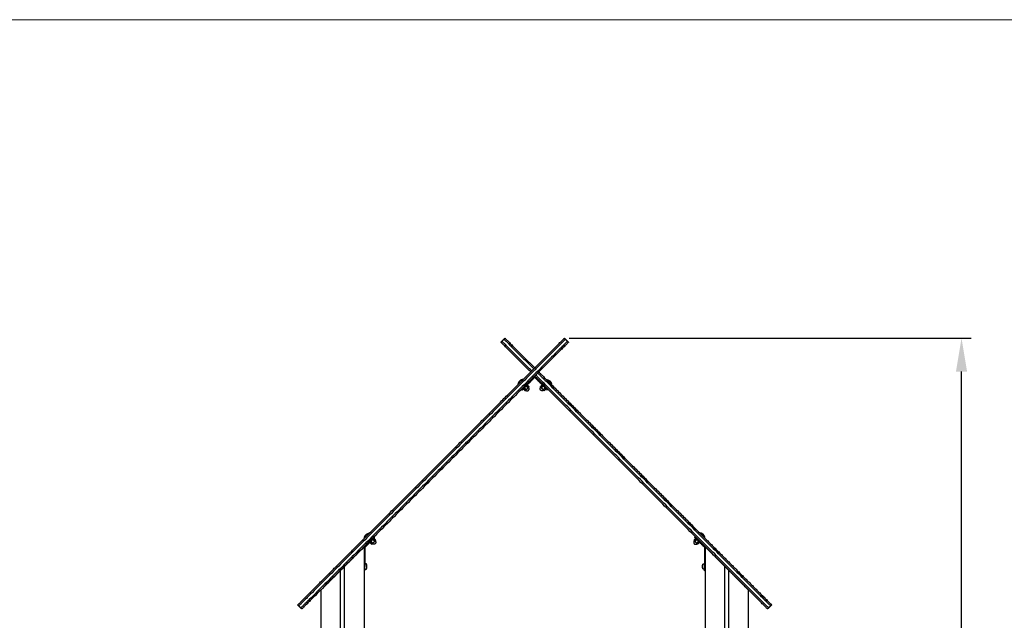
# Model space of a CAD drawing. Units: millimetres. Extents: x -7777 to 44248, y -1500 to 35969.
# Drawn here: x 18060 to 20120, y 2011 to 3267 of the extents above; entities that cross this region are included whole.
import ezdxf

# ---------------------------------------------------------------- set-up
doc = ezdxf.new("R2010")
doc.units = ezdxf.units.MM
doc.header["$MEASUREMENT"] = 0
for name, color, linetype, true_color in [('Lidl Výkresy', 7, 'Continuous', 0x000000), ('podorys$koty', 3, 'Continuous', 0x00ff00), ('podorys$Visible$Curves', 7, 'Continuous', 0x000000)]:
    doc.layers.add(name, color=color, linetype=linetype, true_color=true_color)
doc.styles.add('Arial', font='arial.ttf')
doc.dimstyles.new('Millimeter Large', dxfattribs={"dimscale": 20, "dimtxt": 6, "dimasz": 3.5, "dimexe": 1, "dimexo": 0.5, "dimgap": 1, "dimtad": 1, "dimtoh": 1, "dimdec": 0, "dimzin": 1, "dimdsep": 46, "dimtxsty": 'Arial', "dimcen": 3.5, "dimadec": 0, "dimazin": 0, "dimtfac": 1, "dimtdec": 4, "dimtix": 1, "dimtmove": 1, "dimatfit": 3, "dimfxl": 0, "dimtolj": 1, "dimtzin": 1, "dimarcsym": 0})

# ---------------------------------------------------------------- blocks, each defined once
blk = doc.blocks.new('*D32')
at = {"layer": 'Defpoints', "color": 0}
for p in [(19199.9, 2601), (20030.6, 2601), (19584.6, -95.7)]:
    blk.add_point(p, dxfattribs=at)
at = {"layer": 'podorys$koty', "color": 0, "lineweight": -2}
for p, q in [((19209.9, 2601), (20050.6, 2601)), ((20030.6, -25.7), (20030.6, 2531)), ((19594.6, -95.7), (20050.6, -95.7))]:
    blk.add_line(p, q, dxfattribs=at)
at = {"layer": 'podorys$koty', "color": 0}
for points in [[(20042.3, 2531), (20019, 2531), (20030.6, 2601)], [(20019, -25.7), (20042.3, -25.7), (20030.6, -95.7)]]:
    blk.add_solid(points, dxfattribs=at)
at = {"layer": 'podorys$koty', "color": 0, "insert": (19949.4, 1252.7), "char_height": 120, "attachment_point": 5, "rotation": 90, "style": 'Arial'}
blk.add_mtext('\\A1;2697', dxfattribs=at)

msp = doc.modelspace()

# ---------------------------------------------------------------- linework, layer by layer
at = {"layer": 'Lidl Výkresy', "color": 178, "lineweight": 0, "true_color": 0x070809}
msp.add_line((16125.5, 3267.3), (22824.7, 3267.3), dxfattribs=at)
at = {"layer": 'podorys$Visible$Curves', "lineweight": -3}
for points, degree in [([(19069.1, 2594.7), (19071.2, 2596.8), (19073.3, 2598.9)], 2), ([(19073.3, 2598.9), (19074.4, 2600), (19075.4, 2601)], 2), ([(19199.9, 2601), (19200.9, 2600), (19202, 2598.9)], 2), ([(19202, 2598.9), (19204.1, 2596.8), (19206.2, 2594.7)], 2), ([(19188.9, 2577.3), (18927.3, 2315.7), (18665.7, 2054.1)], 2), ([(19066.9, 2592.5), (19068, 2593.6), (19069.1, 2594.7)], 2), ([(19129.2, 2530.3), (19106.7, 2552.8), (19084.3, 2575.2)], 2), ([(19131.3, 2532.4), (19108.8, 2554.9), (19086.4, 2577.3)], 2), ([(19090.6, 2581.6), (19090.6, 2581.6), (19090.6, 2581.6)], 2), ([(19090.6, 2581.6), (19113.1, 2559.1), (19135.5, 2536.7)], 2), ([(19092.8, 2583.7), (19115.2, 2561.3), (19137.6, 2538.8)], 2), ([(19131.3, 2528.2), (19158, 2554.9), (19184.7, 2581.6)], 2), ([(19137.6, 2538.8), (19160.1, 2561.3), (19182.5, 2583.7)], 2), ([(19191, 2575.2), (19168.6, 2552.8), (19146.1, 2530.3)], 2), ([(19206.2, 2594.7), (19207.3, 2593.6), (19208.4, 2592.5)], 2), ([(19129.2, 2530.3), (19133.4, 2534.6), (19137.6, 2538.8)], 2), ([(19131.3, 2528.2), (18896.4, 2293.3), (18661.4, 2058.3)], 2), ([(19137.7, 2521.8), (18902.7, 2286.9), (18667.8, 2052)], 2), ([(19102.4, 2503.6), (19107.9, 2509), (19113.4, 2514.5)], 2), ([(19113.4, 2514.5), (19121.3, 2522.4), (19129.2, 2530.3)], 2), ([(19116.3, 2500.5), (19126.3, 2510.4), (19136.2, 2520.4)], 2), ([(19121.9, 2503.2), (19129.8, 2511.1), (19137.6, 2519)], 2), ([(19137.6, 2519), (19145.5, 2511.1), (19153.4, 2503.2)], 2), ([(19146.1, 2530.3), (19141.9, 2526.1), (19137.7, 2521.8)], 2), ([(19139.1, 2520.4), (19149, 2510.4), (19159, 2500.5)], 2), ([(18792.3, 2193.5), (18947.4, 2348.5), (19102.4, 2503.6)], 2), ([(19111.4, 2492.7), (19110.7, 2493.4), (19110, 2494.1)], 2), ([(19113.7, 2495), (19115.5, 2493.2), (19117.3, 2491.4)], 2), ([(19115.8, 2497.1), (19117.6, 2495.3), (19119.4, 2493.4)], 2), ([(19117.7, 2499), (19119.8, 2501.1), (19121.9, 2503.2)], 2), ([(19119.8, 2501.2), (19121.7, 2499.3), (19123.5, 2497.5)], 2), ([(19121.9, 2503.2), (19123.7, 2501.4), (19125.5, 2499.6)], 2), ([(19153.4, 2503.2), (19151.6, 2501.4), (19149.8, 2499.6)], 2), ([(19155.5, 2501.2), (19153.6, 2499.3), (19151.8, 2497.5)], 2), ([(19153.4, 2503.2), (19155.5, 2501.1), (19157.6, 2499)], 2), ([(19153.4, 2503.2), (19153.4, 2503.2), (19153.4, 2503.2)], 2), ([(19607.5, 2052), (19381.2, 2278.2), (19155, 2504.5)], 2), ([(19159.5, 2497.1), (19157.7, 2495.3), (19155.9, 2493.4)], 2), ([(19609.6, 2054.1), (19383.4, 2280.4), (19157.1, 2506.6)], 2), ([(19161.6, 2495), (19159.8, 2493.2), (19158, 2491.4)], 2), ([(19161.3, 2510.9), (19387.6, 2284.6), (19613.9, 2058.3)], 2), ([(19613.9, 2058.3), (19387.6, 2284.6), (19161.3, 2510.9)], 2), ([(19163.5, 2513), (19168.2, 2508.3), (19172.9, 2503.6)], 2), ([(19165.3, 2494.1), (19164.6, 2493.4), (19163.9, 2492.7)], 2), ([(19172.9, 2503.6), (19327.9, 2348.5), (19483, 2193.5)], 2), ([(19124.8, 2492.1), (19124.9, 2492.1), (19124.9, 2492)], 2), ([(19150.5, 2492.1), (19150.4, 2492.1), (19150.4, 2492)], 2), ([(18781.4, 2182.5), (18786.9, 2188), (18792.3, 2193.5)], 2), ([(18802.9, 2184.2), (18802.1, 2184.9), (18801.4, 2185.6)], 2), ([(19472.4, 2184.2), (19473.2, 2184.9), (19473.9, 2185.6)], 2), ([(19483, 2193.5), (19488.4, 2188), (19493.9, 2182.5)], 2), ([(18659.3, 2060.5), (18720.3, 2121.5), (18781.4, 2182.5)], 2), ([(18780.6, 2164.3), (18780.6, 2139.3), (18780.6, 2114.4)], 2), ([(18781.4, 2165.5), (18788.2, 2172.4), (18795.1, 2179.2)], 2), ([(18792.7, 2174), (18787.8, 2169.1), (18782.8, 2164.1)], 2), ([(18796.5, 2177.8), (18794.6, 2175.9), (18792.7, 2174)], 2), ([(18792.7, 2174), (18794.5, 2172.2), (18796.3, 2170.4)], 2), ([(18794.7, 2176.1), (18794.7, 2176.1), (18794.8, 2176.1)], 2), ([(18794.7, 2176.1), (18796.6, 2174.2), (18798.4, 2172.4)], 2), ([(18798.8, 2180.1), (18800.6, 2178.3), (18802.4, 2176.5)], 2), ([(18800.9, 2182.2), (18802.7, 2180.4), (18804.5, 2178.6)], 2), ([(18803.8, 2171.1), (18803.8, 2171), (18803.9, 2171)], 2), ([(19474.4, 2182.2), (19472.6, 2180.4), (19470.8, 2178.6)], 2), ([(19471.5, 2171.1), (19471.5, 2171), (19471.4, 2171)], 2), ([(19476.5, 2180.1), (19474.7, 2178.3), (19472.9, 2176.5)], 2), ([(19480.6, 2176.1), (19478.7, 2174.2), (19476.9, 2172.4)], 2), ([(19478.8, 2177.8), (19479.7, 2176.9), (19480.6, 2176)], 2), ([(19482.6, 2174), (19480.8, 2172.2), (19479, 2170.4)], 2), ([(19493.9, 2165.5), (19487.1, 2172.4), (19480.2, 2179.2)], 2), ([(19480.6, 2176), (19480.6, 2176.1), (19480.6, 2176.1)], 2), ([(19480.6, 2176), (19481.6, 2175), (19482.6, 2174)], 2), ([(19482.6, 2174), (19487.5, 2169.1), (19492.5, 2164.1)], 2), ([(19493.9, 2182.5), (19555, 2121.5), (19616, 2060.5)], 2), ([(19494.6, 2164.3), (19494.6, 2139.3), (19494.6, 2114.4)], 2), ([(18740.6, 2124.3), (18755.6, 2139.3), (18770.6, 2154.3)], 2), ([(18782.2, 2162.7), (18782.2, 2146.6), (18782.2, 2123.4)], 2), ([(19493.1, 2162.7), (19493.1, 2146.6), (19493.1, 2123.4)], 2), ([(19534.6, 2124.3), (19519.6, 2139.3), (19504.6, 2154.3)], 2), ([(18731.8, 2115.4), (18735.6, 2119.3), (18739.5, 2123.1)], 2), ([(18739.5, 2123.1), (18739.5, 2123.2), (18739.6, 2123.2), (18739.6, 2123.3)], 3), ([(18739.6, -95.7), (18739.6, 1013.8), (18739.6, 2123.3)], 2), ([(18786.4, 2124.9), (18786.4, 2124.9), (18786.4, 2124.9), (18786.4, 2124.9)], 3), ([(18786.5, 2121.9), (18786.5, 2121.9), (18786.4, 2121.8), (18786.4, 2121.8)], 3), ([(19488.8, 2121.9), (19488.8, 2121.9), (19488.9, 2121.8), (19488.9, 2121.8)], 3), ([(19535.6, -95.7), (19535.6, 1013.8), (19535.6, 2123.3)], 2), ([(19543.5, 2115.4), (19539.6, 2119.3), (19535.8, 2123.1)], 2), ([(18700.6, 2084.3), (18715.6, 2099.3), (18730.6, 2114.3)], 2), ([(18731.6, -95.7), (18731.6, 1009.8), (18731.6, 2115.3)], 2), ([(18780.6, 2114.4), (18781.4, 2114.4), (18782.2, 2114.4)], 2), ([(18780.6, 2114.4), (18780.6, 1833.6), (18780.6, 1552.8)], 2), ([(18786.4, 2121.9), (18786.4, 2121.8), (18786.4, 2121.8), (18786.4, 2121.8)], 3), ([(19488.9, 2121.8), (19488.9, 2121.8), (19488.9, 2121.8), (19488.9, 2121.8)], 3), ([(19494.7, 2114.4), (19493.9, 2114.4), (19493.1, 2114.4)], 2), ([(19494.6, 2114.4), (19494.6, 1833.6), (19494.6, 1552.8)], 2), ([(19543.6, -95.7), (19543.6, 1009.8), (19543.6, 2115.3)], 2), ([(19574.6, 2084.3), (19559.6, 2099.3), (19544.6, 2114.3)], 2), ([(18690.6, 1025.5), (18690.6, 1549.9), (18690.6, 2074.3)], 2), ([(19584.6, -95.7), (19584.6, 989.3), (19584.6, 2074.3)], 2), ([(18644.1, 2041), (18643, 2042.1), (18642, 2043.1)], 2), ([(18648.3, 2036.8), (18646.2, 2038.9), (18644.1, 2041)], 2), ([(19631.2, 2041), (19629.1, 2038.9), (19627, 2036.8)], 2), ([(19631.2, 2041), (19632.3, 2042.1), (19633.3, 2043.1)], 2), ([(19633.3, 2043.1), (19632.3, 2042.1), (19631.2, 2041)], 2), ([(18650.5, 2034.6), (18649.4, 2035.7), (18648.3, 2036.8)], 2), ([(19627, 2036.8), (19625.9, 2035.7), (19624.8, 2034.6)], 2), ([(19627, 2036.8), (19625.9, 2035.7), (19624.8, 2034.6)], 2)]:
    msp.add_open_spline(points, degree=degree, dxfattribs=at)
for points, weights in [([(19073.3, 2598.9), (19073.3, 2598.9), (19073.3, 2598.9)], [0.994791624471, 0.997372236612, 1]), ([(19073.3, 2598.9), (19073.3, 2598.9), (19090.6, 2581.6)], [1, 0.707106781187, 1]), ([(19075.4, 2601), (19075.4, 2601), (19092.8, 2583.7)], [1, 0.707106781187, 1]), ([(19182.5, 2583.7), (19199.9, 2601), (19199.9, 2601)], [1, 0.707106781187, 1]), ([(19182.5, 2583.7), (19199.9, 2601), (19199.9, 2601)], [1, 0.707106781186, 1]), ([(19184.7, 2581.6), (19202, 2598.9), (19202, 2598.9)], [1, 0.707106781187, 1]), ([(19202, 2598.9), (19202, 2598.9), (19184.7, 2581.6)], [1, 0.707106781187, 1]), ([(19084.3, 2575.2), (19066.9, 2592.5), (19066.9, 2592.5)], [1, 0.707106781187, 1]), ([(19086.4, 2577.3), (19069.1, 2594.7), (19069.1, 2594.7)], [1, 0.707106781187, 1]), ([(19206.2, 2594.7), (19206.2, 2594.7), (19188.9, 2577.3)], [1, 0.707106781187, 1]), ([(19208.4, 2592.5), (19208.4, 2592.5), (19191, 2575.2)], [1, 0.707106781187, 1]), ([(19139.1, 2520.4), (19137.6, 2521.8), (19136.2, 2520.4)], [1, 0.707106781186, 1]), ([(19155, 2504.5), (19137.6, 2521.8), (19137.6, 2521.8)], [1, 0.707106781187, 1]), ([(19157.1, 2506.6), (19139.8, 2524), (19139.8, 2524)], [1, 0.707106781187, 1]), ([(19144, 2528.2), (19144.3, 2527.9), (19161.3, 2510.9)], [0.992681400763, 0.710812978085, 1]), ([(19146.1, 2530.3), (19146.1, 2530.3), (19161.9, 2514.5)], [1, 0.725052904989, 0.966306938576]), ([(19161.9, 2514.5), (19162.7, 2513.8), (19163.5, 2513)], [0.966306938576, 0.982053876198, 1]), ([(19110, 2494.1), (19110, 2494.1), (19116.3, 2500.5)], [1, 0.707106781086, 1]), ([(19111.4, 2492.7), (19111.4, 2492.7), (19113.7, 2495)], [1, 0.835172724235, 0.855860367094]), ([(19113.7, 2495), (19115.5, 2496.8), (19117.7, 2499)], [0.855860367094, 0.871934056852, 1]), ([(19124.8, 2498), (19125.2, 2498.7), (19125.5, 2499.6)], [0.999842737195, 0.998769974681, 1]), ([(19124.8, 2497.8), (19124.8, 2497.9), (19124.8, 2498)], [1, 0.999915998674, 0.999842737195]), ([(19124.8, 2492.1), (19127, 2494.2), (19125.6, 2496.9)], [1, 0.768672731311, 0.902750339224]), ([(19124.8, 2492.1), (19127, 2494.2), (19125.6, 2496.9)], [1, 0.768672731311, 0.902750339224]), ([(19150.5, 2497.9), (19150.1, 2498.7), (19149.8, 2499.6)], [0.999845720101, 0.998768267131, 1]), ([(19150.5, 2497.8), (19150.5, 2497.9), (19150.5, 2497.9)], [1, 0.999917706224, 0.999845720101]), ([(19157.6, 2499), (19158.6, 2498), (19159.5, 2497.1)], [1, 0.938360983866, 0.902665677348]), ([(19159, 2500.5), (19165.3, 2494.1), (19165.3, 2494.1)], [1, 0.707106781086, 1]), ([(19159.5, 2497.1), (19160.7, 2495.9), (19161.6, 2495)], [0.902521267503, 0.864159745241, 0.855850708029]), ([(19161.6, 2495), (19163.9, 2492.7), (19163.9, 2492.7)], [0.855850708029, 0.835211243542, 1]), ([(19117.3, 2491.4), (19118.2, 2491.7), (19119, 2492.1)], [1, 0.998762863699, 0.999855217798]), ([(19119, 2492.1), (19119, 2492.1), (19119.1, 2492.1)], [0.999855217798, 0.999923109656, 1]), ([(19156.3, 2492.1), (19156.3, 2492.1), (19156.2, 2492.1)], [0.99985304731, 0.999921879268, 1]), ([(19158, 2491.4), (19157.1, 2491.7), (19156.3, 2492.1)], [1, 0.998764094087, 0.99985304731]), ([(18801.4, 2185.6), (18801.4, 2185.6), (18795.1, 2179.2)], [1, 0.707106781118, 1]), ([(18800.9, 2182.2), (18802.9, 2184.2), (18802.9, 2184.2)], [0.853695380534, 0.848993352149, 1]), ([(19474.4, 2182.2), (19472.4, 2184.2), (19472.4, 2184.2)], [0.853693236016, 0.849027918994, 1]), ([(19473.9, 2185.6), (19473.9, 2185.6), (19480.2, 2179.2)], [1, 0.707106781118, 1]), ([(18780.5, 2164.1), (18780.8, 2164.9), (18781.4, 2165.5)], [0.962160132057, 0.959043704459, 1]), ([(18782.8, 2164.1), (18782.2, 2163.5), (18782.2, 2162.7)], [1, 0.923879532511, 1]), ([(18798, 2171.1), (18797.2, 2170.7), (18796.3, 2170.4)], [0.999854872406, 0.998763059317, 1]), ([(18796.5, 2177.8), (18799, 2180.3), (18800.9, 2182.2)], [1, 0.858113428971, 0.853695380534]), ([(18798.1, 2171.1), (18798, 2171.1), (18798, 2171.1)], [1, 0.999922914038, 0.999854872406]), ([(18804.5, 2178.6), (18804.2, 2177.7), (18803.8, 2176.9)], [1, 0.998769728944, 0.999843165925]), ([(18803.8, 2176.9), (18803.8, 2176.9), (18803.8, 2176.8)], [0.999843165925, 0.999916244411, 1]), ([(18804.6, 2175.9), (18804.3, 2176.5), (18803.8, 2176.9)], [0.902750339224, 0.938356194951, 0.999731473319]), ([(19470.8, 2178.6), (19471.1, 2177.7), (19471.5, 2176.9)], [1, 0.998768267131, 0.999845720101]), ([(19471.5, 2176.9), (19471.5, 2176.9), (19471.5, 2176.8)], [0.999845720101, 0.999917706224, 1]), ([(19478.8, 2177.8), (19476.3, 2180.3), (19474.4, 2182.2)], [1, 0.858078862125, 0.853693236016]), ([(19477.2, 2171.1), (19477.3, 2171.1), (19477.3, 2171.1)], [1, 0.999921879268, 0.99985304731]), ([(19477.3, 2171.1), (19478.1, 2170.7), (19479, 2170.4)], [0.99985304731, 0.998764094087, 1]), ([(19492.5, 2164.1), (19493.1, 2163.5), (19493.1, 2162.7)], [1, 0.923879532511, 1]), ([(19494.8, 2164.1), (19494.5, 2164.9), (19493.9, 2165.5)], [0.962169558198, 0.958982413548, 1]), ([(18782.2, 2114.4), (18782.2, 2114.4), (18782.2, 2123.4)], [1, 0.707106781244, 1]), ([(19493.1, 2114.4), (19493.1, 2114.4), (19493.1, 2123.4)], [1, 0.707106781244, 1]), ([(18642, 2043.1), (18642, 2043.1), (18659.3, 2060.5)], [1, 0.707106781187, 1]), ([(19616, 2060.5), (19633.3, 2043.1), (19633.3, 2043.1)], [1, 0.707106781187, 1]), ([(18661.4, 2058.3), (18644.1, 2041), (18644.1, 2041)], [1, 0.707106781187, 1]), ([(18665.7, 2054.1), (18648.3, 2036.8), (18648.3, 2036.8)], [1, 0.707106781187, 1]), ([(18667.8, 2052), (18650.5, 2034.6), (18650.5, 2034.6)], [1, 0.707106781187, 1]), ([(19624.8, 2034.6), (19624.8, 2034.6), (19607.5, 2052)], [1, 0.707106781187, 1]), ([(19627, 2036.8), (19627, 2036.8), (19609.6, 2054.1)], [1, 0.707106781187, 1]), ([(19613.9, 2058.3), (19631.2, 2041), (19631.2, 2041)], [1, 0.707106781187, 1])]:
    msp.add_rational_spline(points, weights, degree=2, dxfattribs=at)
for points, weights, degree, knots in [([(19113.4, 2514.5), (19111.2, 2514.4), (19109.3, 2513.5), (19107.3, 2512.7), (19105.8, 2511.1)], [0.999099292237, 0.966672803102, 0.966672803102, 0.966672803102, 1], 2, [0.058812, 0.058812, 0.058812, 4.322576, 4.322576, 8.645152, 8.645152, 8.645152]), ([(19161.9, 2514.5), (19164.1, 2514.4), (19166, 2513.5), (19168, 2512.7), (19169.5, 2511.1)], [0.999099292237, 0.966672803102, 0.966672803102, 0.966672803102, 1], 2, [0.058812, 0.058812, 0.058812, 4.322576, 4.322576, 8.645152, 8.645152, 8.645152]), ([(19105.8, 2511.1), (19104.3, 2509.6), (19103.4, 2507.6), (19102.5, 2505.7), (19102.4, 2503.6)], [1, 0.966672803102, 0.966672803102, 0.966672803102, 0.999099292237], 2, [0, 0, 0, 4.322576, 4.322576, 8.58634, 8.58634, 8.58634]), ([(19119, 2492.1), (19119, 2492.1), (19121.9, 2495), (19124.8, 2498), (19124.8, 2498)], [1, 0.707106781187, 1, 0.707106781187, 1], 2, [-3.262946, -3.262946, -3.262946, -1.631473, -1.631473, 0, 0, 0]), ([(19124.8, 2492.1), (19125.4, 2492.6), (19125.7, 2493.4), (19126.1, 2494.2), (19126.1, 2495), (19126.1, 2495.9), (19125.7, 2496.7), (19125.4, 2497.4), (19124.8, 2498)], [1, 0.926776695297, 0.890165042945, 0.853553390593, 0.853553390593, 0.853553390593, 0.890165042945, 0.926776695297, 1], 2, [0, 0, 0, 1.584893, 1.584893, 3.305748, 3.305748, 5.026603, 5.026603, 6.611496, 6.611496, 6.611496]), ([(19150.5, 2492.1), (19149.9, 2492.6), (19149.6, 2493.4), (19149.2, 2494.2), (19149.2, 2495), (19149.2, 2495.9), (19149.6, 2496.7), (19149.9, 2497.4), (19150.5, 2498)], [1, 0.926776695297, 0.890165042945, 0.853553390593, 0.853553390593, 0.853553390593, 0.890165042945, 0.926776695297, 1], 2, [0, 0, 0, 1.584893, 1.584893, 3.305748, 3.305748, 5.026603, 5.026603, 6.611496, 6.611496, 6.611496]), ([(19156.3, 2492.1), (19156.3, 2492.1), (19153.4, 2495), (19150.5, 2498), (19150.5, 2498)], [1, 0.707106781187, 1, 0.707106781187, 1], 2, [-3.262946, -3.262946, -3.262946, -1.631473, -1.631473, 0, 0, 0]), ([(19169.5, 2511.1), (19171, 2509.6), (19171.9, 2507.6), (19172.8, 2505.7), (19172.9, 2503.6)], [1, 0.966672803102, 0.966672803102, 0.966672803102, 0.999078977399], 2, [0, 0, 0, 4.322576, 4.322576, 8.585004, 8.585004, 8.585004]), ([(19119, 2492.1), (19119.5, 2491.5), (19120.2, 2491.2), (19121, 2490.9), (19121.9, 2490.9), (19122.8, 2490.9), (19123.5, 2491.2), (19124.3, 2491.5), (19124.8, 2492.1)], [1, 0.926776695297, 0.890165042945, 0.853553390593, 0.853553390593, 0.853553390593, 0.890165042945, 0.926776695297, 1], 2, [0, 0, 0, 1.584893, 1.584893, 3.305748, 3.305748, 5.026603, 5.026603, 6.611496, 6.611496, 6.611496]), ([(19156.3, 2492.1), (19155.8, 2491.5), (19155.1, 2491.2), (19154.3, 2490.9), (19153.4, 2490.9), (19152.5, 2490.9), (19151.8, 2491.2), (19151, 2491.5), (19150.5, 2492.1)], [1, 0.926776695297, 0.890165042945, 0.853553390593, 0.853553390593, 0.853553390593, 0.890165042945, 0.926776695297, 1], 2, [0, 0, 0, 1.584893, 1.584893, 3.305748, 3.305748, 5.026603, 5.026603, 6.611496, 6.611496, 6.611496]), ([(18781.4, 2182.5), (18781.5, 2184.7), (18782.4, 2186.6), (18783.2, 2188.6), (18784.8, 2190.1)], [0.999099292237, 0.966672803102, 0.966672803102, 0.966672803102, 1], 2, [0.058812, 0.058812, 0.058812, 4.322576, 4.322576, 8.645152, 8.645152, 8.645152]), ([(18784.8, 2190.1), (18786.3, 2191.6), (18788.3, 2192.5), (18790.2, 2193.4), (18792.3, 2193.5)], [1, 0.966672803102, 0.966672803102, 0.966672803102, 0.999115391232], 2, [0, 0, 0, 4.322576, 4.322576, 8.587398, 8.587398, 8.587398]), ([(19490.5, 2190.1), (19489, 2191.6), (19487, 2192.5), (19485.1, 2193.4), (19483, 2193.5)], [1, 0.966672803102, 0.966672803102, 0.966672803102, 0.999036038332], 2, [0, 0, 0, 4.322576, 4.322576, 8.582179, 8.582179, 8.582179]), ([(19493.9, 2182.5), (19493.8, 2184.7), (19492.9, 2186.6), (19492.1, 2188.6), (19490.5, 2190.1)], [0.999051714544, 0.966672803102, 0.966672803102, 0.966672803102, 1], 2, [0.061941, 0.061941, 0.061941, 4.322576, 4.322576, 8.645152, 8.645152, 8.645152]), ([(18803.8, 2176.9), (18803.8, 2176.9), (18800.9, 2174), (18797.9, 2171.1), (18797.9, 2171.1)], [1, 0.707106781187, 1, 0.707106781187, 1], 2, [-6.525892, -6.525892, -6.525892, -4.894419, -4.894419, -3.262946, -3.262946, -3.262946]), ([(18803.8, 2171.1), (18803.3, 2170.5), (18802.5, 2170.2), (18801.7, 2169.8), (18800.9, 2169.8), (18800, 2169.8), (18799.2, 2170.2), (18798.5, 2170.5), (18797.9, 2171.1)], [1, 0.926776695297, 0.890165042945, 0.853553390593, 0.853553390593, 0.853553390593, 0.890165042945, 0.926776695297, 1], 2, [0, 0, 0, 1.584893, 1.584893, 3.305748, 3.305748, 5.026603, 5.026603, 6.611496, 6.611496, 6.611496]), ([(18803.8, 2171.1), (18803.8, 2171), (18803.8, 2171), (18803.7, 2171), (18803.5, 2170.7), (18803.1, 2170.5), (18802.8, 2170.3)], [0.988050363468, 0.988050363468, 0.988050363468, 0.988050363468, 0.952615024982, 0.924181683567, 0.902750339224], 3, [-0.123141, -0.123141, -0.123141, -0.123141, 0, 0, 0, 1.191909, 1.191909, 1.191909, 1.191909]), ([(18803.8, 2176.9), (18804.4, 2176.4), (18804.7, 2175.7), (18805, 2174.9), (18805, 2174), (18805, 2173.1), (18804.7, 2172.4), (18804.4, 2171.6), (18803.8, 2171.1)], [0.999731473319, 0.926709532825, 0.890165042945, 0.853553390593, 0.853553390593, 0.853553390593, 0.890165042945, 0.926776695297, 1], 2, [0.002907, 0.002907, 0.002907, 1.584893, 1.584893, 3.305748, 3.305748, 5.026603, 5.026603, 6.611496, 6.611496, 6.611496]), ([(19471.5, 2176.9), (19470.9, 2176.4), (19470.6, 2175.7), (19470.3, 2174.9), (19470.3, 2174), (19470.3, 2173.1), (19470.6, 2172.4), (19470.9, 2171.6), (19471.5, 2171.1)], [1, 0.926776695297, 0.890165042945, 0.853553390593, 0.853553390593, 0.853553390593, 0.890165042945, 0.926776695297, 1], 2, [0, 0, 0, 1.584893, 1.584893, 3.305748, 3.305748, 5.026603, 5.026603, 6.611496, 6.611496, 6.611496]), ([(19471.5, 2176.9), (19471.5, 2176.9), (19474.4, 2174), (19477.4, 2171.1), (19477.4, 2171.1)], [1, 0.707106781187, 1, 0.707106781187, 1], 2, [-6.525892, -6.525892, -6.525892, -4.894419, -4.894419, -3.262946, -3.262946, -3.262946]), ([(19471.5, 2171.1), (19471.5, 2171), (19471.5, 2171), (19471.6, 2171), (19471.9, 2170.7), (19472.2, 2170.4), (19472.6, 2170.2)], [0.988050363468, 0.988050363468, 0.988050363468, 0.988050363468, 0.949065733649, 0.918556023356, 0.896521232589], 3, [-0.123141, -0.123141, -0.123141, -0.123141, 0, 0, 0, 1.311293, 1.311293, 1.311293, 1.311293]), ([(19472.6, 2170.2), (19472.7, 2170.2), (19472.8, 2170.2), (19473.6, 2169.8), (19474.4, 2169.8), (19475.3, 2169.8), (19476.1, 2170.2), (19476.8, 2170.5), (19477.4, 2171.1)], [0.896521232589, 0.893216013974, 0.890165042945, 0.853553390593, 0.853553390593, 0.853553390593, 0.890165042945, 0.926776695297, 1], 2, [1.452819, 1.452819, 1.452819, 1.584893, 1.584893, 3.305748, 3.305748, 5.026603, 5.026603, 6.611496, 6.611496, 6.611496]), ([(18782.3, 2117.5), (18782.3, 2117.5), (18782.3, 2123.4), (18782.3, 2129.3), (18782.3, 2129.3)], [1, 0.707106781187, 1, 0.707106781187, 1], 2, [2.212937, 2.212937, 2.212937, 4.425873, 4.425873, 6.63881, 6.63881, 6.63881]), ([(19493, 2117.5), (19493, 2117.5), (19493, 2123.4), (19493, 2129.3), (19493, 2129.3)], [1, 0.707106781187, 1, 0.707106781187, 1], 2, [2.212937, 2.212937, 2.212937, 4.425873, 4.425873, 6.63881, 6.63881, 6.63881])]:
    msp.add_rational_spline(points, weights, degree=degree, knots=knots, dxfattribs=at)
for points, degree, knots in [([(19119.4, 2493.4), (19119.3, 2493.2), (19119.2, 2492.9), (19119, 2492.7), (19118.7, 2492.1), (19118.1, 2491.7), (19117.3, 2491.4)], 3, [0, 0, 0, 0, 2.028674, 2.028674, 2.028674, 7.5583, 7.5583, 7.5583, 7.5583]), ([(19123.5, 2497.5), (19123, 2496.7), (19122.4, 2495.9), (19121.7, 2495.2), (19121, 2494.6), (19120.2, 2494), (19119.4, 2493.4)], 3, [0, 0, 0, 0, 3.776146, 3.776146, 3.776146, 7.552292, 7.552292, 7.552292, 7.552292]), ([(19125.5, 2499.6), (19125.3, 2498.8), (19124.8, 2498.3), (19124.2, 2497.9), (19124, 2497.7), (19123.7, 2497.6), (19123.5, 2497.5)], 3, [0, 0, 0, 0, 5.529626, 5.529626, 5.529626, 7.5583, 7.5583, 7.5583, 7.5583]), ([(19149.8, 2499.6), (19150, 2498.8), (19150.5, 2498.3), (19151.1, 2497.9), (19151.3, 2497.7), (19151.6, 2497.6), (19151.8, 2497.5)], 3, [0, 0, 0, 0, 5.529626, 5.529626, 5.529626, 7.5583, 7.5583, 7.5583, 7.5583]), ([(19151.8, 2497.5), (19152.3, 2496.7), (19152.9, 2495.9), (19153.6, 2495.2), (19154.3, 2494.6), (19155.1, 2494), (19155.9, 2493.4)], 3, [0, 0, 0, 0, 3.776146, 3.776146, 3.776146, 7.552292, 7.552292, 7.552292, 7.552292]), ([(19155.9, 2493.4), (19156, 2493.2), (19156.1, 2492.9), (19156.3, 2492.7), (19156.6, 2492.1), (19157.2, 2491.7), (19158, 2491.4)], 3, [0, 0, 0, 0, 2.028674, 2.028674, 2.028674, 7.5583, 7.5583, 7.5583, 7.5583]), ([(18770.6, 2154.3), (18771.8, 2155.4), (18772.9, 2156.5), (18775, 2158.6), (18776.1, 2159.7), (18778, 2161.6), (18778.9, 2162.5), (18780.2, 2163.9), (18780.6, 2164.3), (18780.6, 2164.3)], 3, [0, 0, 0, 0, 4.727389, 4.727389, 9.449865, 9.449865, 14.300461, 14.300461, 19.24599, 19.24599, 19.24599, 19.24599]), ([(18796.3, 2170.4), (18797.1, 2170.6), (18797.6, 2171.1), (18798, 2171.7), (18798.2, 2171.9), (18798.3, 2172.2), (18798.4, 2172.4)], 3, [0, 0, 0, 0, 5.529626, 5.529626, 5.529626, 7.5583, 7.5583, 7.5583, 7.5583]), ([(18798.4, 2172.4), (18799.2, 2172.9), (18800, 2173.5), (18800.7, 2174.2), (18801.3, 2174.9), (18801.9, 2175.7), (18802.4, 2176.5)], 3, [0, 0, 0, 0, 3.776146, 3.776146, 3.776146, 7.552292, 7.552292, 7.552292, 7.552292]), ([(18802.4, 2176.5), (18802.7, 2176.6), (18803, 2176.7), (18803.2, 2176.9), (18803.8, 2177.3), (18804.2, 2177.8), (18804.5, 2178.6)], 3, [0, 0, 0, 0, 2.028674, 2.028674, 2.028674, 7.5583, 7.5583, 7.5583, 7.5583]), ([(19472.9, 2176.5), (19472.6, 2176.6), (19472.3, 2176.7), (19472.1, 2176.9), (19471.5, 2177.3), (19471.1, 2177.8), (19470.8, 2178.6)], 3, [0, 0, 0, 0, 2.028674, 2.028674, 2.028674, 7.5583, 7.5583, 7.5583, 7.5583]), ([(19476.9, 2172.4), (19476.1, 2172.9), (19475.3, 2173.5), (19474.6, 2174.2), (19474, 2174.9), (19473.4, 2175.7), (19472.9, 2176.5)], 3, [0, 0, 0, 0, 3.776146, 3.776146, 3.776146, 7.552292, 7.552292, 7.552292, 7.552292]), ([(19479, 2170.4), (19478.2, 2170.6), (19477.7, 2171.1), (19477.3, 2171.7), (19477.1, 2171.9), (19477, 2172.2), (19476.9, 2172.4)], 3, [0, 0, 0, 0, 5.529626, 5.529626, 5.529626, 7.5583, 7.5583, 7.5583, 7.5583]), ([(19504.6, 2154.3), (19503.5, 2155.4), (19502.4, 2156.5), (19500.3, 2158.6), (19499.2, 2159.7), (19497.3, 2161.6), (19496.4, 2162.5), (19495.1, 2163.9), (19494.6, 2164.3), (19494.6, 2164.3)], 3, [0, 0, 0, 0, 4.727389, 4.727389, 9.449865, 9.449865, 14.300461, 14.300461, 19.24599, 19.24599, 19.24599, 19.24599]), ([(18739.6, 2123.3), (18739.6, 2123.3), (18739.8, 2123.5), (18740.2, 2123.8), (18740.4, 2124.1), (18740.6, 2124.3)], 3, [0, 0, 0, 0, 0.996469, 0.996469, 1.970773, 1.970773, 1.970773, 1.970773]), ([(18786.4, 2126.1), (18786.3, 2126.4), (18786.2, 2126.6), (18786.1, 2127.2), (18785.9, 2127.7), (18785.6, 2128.2), (18785.4, 2128.7), (18785.2, 2128.9), (18785, 2129.1), (18784.8, 2129.2), (18784.5, 2129.2), (18783.9, 2129.3), (18783.4, 2129.3), (18782.8, 2129.3), (18782.3, 2129.3)], 2, [1.135419, 1.135419, 1.135419, 1.677208, 1.677208, 2.782176, 2.782176, 3.911412, 3.911412, 4.455994, 4.455994, 4.998922, 4.998922, 6.124956, 6.124956, 7.230185, 7.230185, 7.230185]), ([(18786.6, 2124.7), (18786.6, 2124.7), (18786.6, 2124.7), (18786.6, 2124.7), (18786.6, 2124.8), (18786.6, 2124.8), (18786.6, 2124.9), (18786.6, 2125), (18786.6, 2125.3), (18786.5, 2125.4), (18786.5, 2125.5), (18786.5, 2125.6), (18786.5, 2125.7), (18786.5, 2125.8), (18786.5, 2125.8), (18786.4, 2125.9), (18786.4, 2125.9), (18786.4, 2126), (18786.4, 2126), (18786.4, 2126.1), (18786.4, 2126.1), (18786.4, 2126.1)], 3, [5.018778, 5.018778, 5.018778, 5.018778, 5.137832, 5.137832, 5.587366, 5.587366, 5.587366, 6.0369, 6.0369, 6.490428, 6.490428, 6.490428, 6.735505, 6.735505, 6.735505, 6.908864, 6.908864, 6.908864, 7.080932, 7.080932, 7.237962, 7.237962, 7.237962, 7.237962]), ([(18786.4, 2121.8), (18786.4, 2121.8), (18786.4, 2121.9), (18786.4, 2122), (18786.4, 2122.1), (18786.4, 2122.2), (18786.4, 2122.3), (18786.4, 2122.4), (18786.5, 2122.4), (18786.5, 2122.5), (18786.5, 2122.5), (18786.5, 2122.6), (18786.5, 2122.7), (18786.6, 2122.8), (18786.6, 2123.1), (18786.6, 2123.2), (18786.6, 2123.4), (18786.6, 2123.5), (18786.6, 2123.7), (18786.6, 2123.9), (18786.5, 2124.1), (18786.5, 2124.2), (18786.5, 2124.2), (18786.5, 2124.3), (18786.5, 2124.3), (18786.5, 2124.3), (18786.4, 2124.4), (18786.4, 2124.4), (18786.4, 2124.5), (18786.4, 2124.6), (18786.4, 2124.7), (18786.4, 2124.8), (18786.4, 2124.8), (18786.4, 2124.9), (18786.4, 2124.9), (18786.4, 2124.9)], 3, [0.17336, 0.17336, 0.17336, 0.17336, 0.441631, 0.441631, 0.712691, 0.712691, 0.712691, 1.071476, 1.071476, 1.071476, 1.316553, 1.316553, 1.316553, 1.77008, 1.77008, 2.219614, 2.219614, 2.219614, 2.669148, 2.669148, 3.122675, 3.122675, 3.122675, 3.367752, 3.367752, 3.367752, 3.541112, 3.541112, 3.541112, 3.809384, 3.809384, 4.080443, 4.080443, 4.080443, 4.258656, 4.258656, 4.258656, 4.258656]), ([(18786.4, 2124.9), (18786.4, 2124.9), (18786.5, 2124.9), (18786.5, 2124.8), (18786.5, 2124.8), (18786.5, 2124.8), (18786.5, 2124.7), (18786.5, 2124.7), (18786.6, 2124.7), (18786.6, 2124.7)], 3, [4.2586563, 4.2586563, 4.2586563, 4.2586563, 4.439228, 4.439228, 4.439228, 4.6843048, 4.6843048, 4.6843048, 5.0187775, 5.0187775, 5.0187775, 5.0187775]), ([(18786.4, 2120.6), (18786.4, 2120.6), (18786.4, 2120.7), (18786.4, 2120.7), (18786.4, 2120.7), (18786.4, 2120.8), (18786.5, 2121), (18786.5, 2121), (18786.5, 2121.1), (18786.5, 2121.2), (18786.5, 2121.3), (18786.6, 2121.5), (18786.6, 2121.7), (18786.6, 2121.8), (18786.6, 2121.9), (18786.6, 2122), (18786.6, 2122), (18786.6, 2122), (18786.6, 2122), (18786.6, 2122)], 3, [5.045888, 5.045888, 5.045888, 5.045888, 5.218815, 5.218815, 5.218815, 5.5776, 5.5776, 5.5776, 5.822677, 5.822677, 5.822677, 6.276205, 6.276205, 6.725739, 6.725739, 6.725739, 7.175272, 7.175272, 7.294327, 7.294327, 7.294327, 7.294327]), ([(18786.6, 2122), (18786.6, 2122), (18786.5, 2122), (18786.5, 2122), (18786.5, 2122), (18786.5, 2121.9), (18786.5, 2121.9)], 3, [7.2943272, 7.2943272, 7.2943272, 7.2943272, 7.6288, 7.6288, 7.6288, 7.8738768, 7.8738768, 7.8738768, 7.8738768]), ([(19488.7, 2124.7), (19488.7, 2124.7), (19488.7, 2124.7), (19488.7, 2124.7), (19488.7, 2124.8), (19488.7, 2124.8), (19488.7, 2124.9), (19488.7, 2125), (19488.7, 2125.3), (19488.8, 2125.4), (19488.8, 2125.5), (19488.8, 2125.6), (19488.8, 2125.7), (19488.8, 2125.8), (19488.8, 2125.8), (19488.9, 2125.9), (19488.9, 2125.9), (19488.9, 2126), (19488.9, 2126), (19488.9, 2126.1), (19488.9, 2126.1), (19488.9, 2126.1)], 3, [5.018778, 5.018778, 5.018778, 5.018778, 5.137832, 5.137832, 5.587366, 5.587366, 5.587366, 6.0369, 6.0369, 6.490428, 6.490428, 6.490428, 6.735505, 6.735505, 6.735505, 6.908864, 6.908864, 6.908864, 7.080932, 7.080932, 7.237962, 7.237962, 7.237962, 7.237962]), ([(19488.9, 2121.8), (19488.9, 2121.8), (19488.9, 2121.9), (19488.9, 2122), (19488.9, 2122.1), (19488.9, 2122.2), (19488.9, 2122.3), (19488.9, 2122.4), (19488.8, 2122.4), (19488.8, 2122.5), (19488.8, 2122.5), (19488.8, 2122.6), (19488.8, 2122.7), (19488.7, 2122.8), (19488.7, 2123.1), (19488.7, 2123.2), (19488.7, 2123.4), (19488.7, 2123.5), (19488.7, 2123.7), (19488.7, 2123.9), (19488.8, 2124.1), (19488.8, 2124.2), (19488.8, 2124.2), (19488.8, 2124.3), (19488.8, 2124.3), (19488.8, 2124.3), (19488.9, 2124.4), (19488.9, 2124.4), (19488.9, 2124.5), (19488.9, 2124.6), (19488.9, 2124.7), (19488.9, 2124.8), (19488.9, 2124.8), (19488.9, 2124.9), (19488.9, 2124.9), (19488.9, 2124.9)], 3, [0.17336, 0.17336, 0.17336, 0.17336, 0.441631, 0.441631, 0.712691, 0.712691, 0.712691, 1.071476, 1.071476, 1.071476, 1.316553, 1.316553, 1.316553, 1.77008, 1.77008, 2.219614, 2.219614, 2.219614, 2.669148, 2.669148, 3.122675, 3.122675, 3.122675, 3.367752, 3.367752, 3.367752, 3.541112, 3.541112, 3.541112, 3.809384, 3.809384, 4.080443, 4.080443, 4.080443, 4.258656, 4.258656, 4.258656, 4.258656]), ([(19488.9, 2124.9), (19488.9, 2124.9), (19488.8, 2124.9), (19488.8, 2124.8), (19488.8, 2124.8), (19488.8, 2124.8), (19488.8, 2124.7), (19488.8, 2124.7), (19488.7, 2124.7), (19488.7, 2124.7)], 3, [4.2586563, 4.2586563, 4.2586563, 4.2586563, 4.439228, 4.439228, 4.439228, 4.6843048, 4.6843048, 4.6843048, 5.0187775, 5.0187775, 5.0187775, 5.0187775]), ([(19488.7, 2122), (19488.7, 2122), (19488.8, 2122), (19488.8, 2122), (19488.8, 2122), (19488.8, 2121.9), (19488.8, 2121.9)], 3, [7.2943272, 7.2943272, 7.2943272, 7.2943272, 7.6288, 7.6288, 7.6288, 7.8738768, 7.8738768, 7.8738768, 7.8738768]), ([(19488.9, 2120.6), (19488.9, 2120.6), (19488.9, 2120.7), (19488.9, 2120.7), (19488.9, 2120.7), (19488.9, 2120.8), (19488.8, 2121), (19488.8, 2121), (19488.8, 2121.1), (19488.8, 2121.2), (19488.8, 2121.3), (19488.7, 2121.5), (19488.7, 2121.7), (19488.7, 2121.8), (19488.7, 2121.9), (19488.7, 2122), (19488.7, 2122), (19488.7, 2122), (19488.7, 2122), (19488.7, 2122)], 3, [5.045888, 5.045888, 5.045888, 5.045888, 5.218815, 5.218815, 5.218815, 5.5776, 5.5776, 5.5776, 5.822677, 5.822677, 5.822677, 6.276205, 6.276205, 6.725739, 6.725739, 6.725739, 7.175272, 7.175272, 7.294327, 7.294327, 7.294327, 7.294327]), ([(19488.9, 2126.1), (19489, 2126.4), (19489.1, 2126.6), (19489.2, 2127.2), (19489.4, 2127.7), (19489.7, 2128.2), (19489.9, 2128.7), (19490.1, 2128.9), (19490.3, 2129.1), (19490.5, 2129.2), (19490.8, 2129.2), (19491.4, 2129.3), (19491.9, 2129.3), (19492.5, 2129.3), (19493, 2129.3)], 2, [1.129166, 1.129166, 1.129166, 1.677208, 1.677208, 2.782176, 2.782176, 3.911412, 3.911412, 4.455994, 4.455994, 4.998922, 4.998922, 6.124956, 6.124956, 7.230185, 7.230185, 7.230185]), ([(19535.6, 2123.3), (19535.6, 2123.3), (19535.5, 2123.5), (19535.1, 2123.8), (19534.9, 2124.1), (19534.6, 2124.3)], 3, [0, 0, 0, 0, 0.996469, 0.996469, 1.970773, 1.970773, 1.970773, 1.970773]), ([(18730.6, 2114.3), (18730.9, 2114.5), (18731.1, 2114.7), (18731.5, 2115.1), (18731.6, 2115.3), (18731.6, 2115.3)], 3, [0, 0, 0, 0, 0.974304, 0.974304, 1.970773, 1.970773, 1.970773, 1.970773]), ([(18782.3, 2117.5), (18782.8, 2117.5), (18783.4, 2117.5), (18783.9, 2117.5), (18784.5, 2117.5), (18784.8, 2117.5), (18785, 2117.7), (18785.2, 2117.8), (18785.4, 2118), (18785.6, 2118.6), (18785.9, 2119.1), (18786.1, 2119.6), (18786.2, 2120.1), (18786.3, 2120.4), (18786.4, 2120.6)], 2, [0, 0, 0, 1.10523, 1.10523, 2.231263, 2.231263, 2.774191, 2.774191, 3.318773, 3.318773, 4.44801, 4.44801, 5.552977, 5.552977, 6.101019, 6.101019, 6.101019]), ([(19493, 2117.5), (19492.5, 2117.5), (19491.9, 2117.5), (19491.4, 2117.5), (19490.8, 2117.5), (19490.5, 2117.5), (19490.3, 2117.7), (19490.1, 2117.8), (19489.9, 2118), (19489.7, 2118.6), (19489.4, 2119.1), (19489.2, 2119.6), (19489.1, 2120.1), (19489, 2120.4), (19488.9, 2120.6)], 2, [0, 0, 0, 1.10523, 1.10523, 2.231263, 2.231263, 2.774191, 2.774191, 3.318773, 3.318773, 4.44801, 4.44801, 5.552977, 5.552977, 6.101019, 6.101019, 6.101019]), ([(19544.6, 2114.3), (19544.4, 2114.5), (19544.2, 2114.7), (19543.8, 2115.1), (19543.6, 2115.3), (19543.6, 2115.3)], 3, [0, 0, 0, 0, 0.974304, 0.974304, 1.970773, 1.970773, 1.970773, 1.970773]), ([(18690.6, 2074.3), (18690.6, 2074.3), (18691.1, 2074.7), (18692.4, 2076.1), (18693.3, 2077), (18695.2, 2078.9), (18696.3, 2079.9), (18698.4, 2082.1), (18699.5, 2083.2), (18700.6, 2084.3)], 3, [0, 0, 0, 0, 4.945529, 4.945529, 9.796126, 9.796126, 14.518602, 14.518602, 19.24599, 19.24599, 19.24599, 19.24599]), ([(19584.6, 2074.3), (19584.6, 2074.3), (19584.2, 2074.7), (19582.9, 2076.1), (19582, 2077), (19580.1, 2078.9), (19579, 2079.9), (19576.9, 2082.1), (19575.8, 2083.2), (19574.6, 2084.3)], 3, [0, 0, 0, 0, 4.945529, 4.945529, 9.796126, 9.796126, 14.518602, 14.518602, 19.24599, 19.24599, 19.24599, 19.24599])]:
    msp.add_open_spline(points, degree=degree, knots=knots, dxfattribs=at)

# ---------------------------------------------------------------- dimensions: what is measured, and where the dimension line sits
at = {"layer": 'podorys$koty'}
dim = msp.add_linear_dim(base=(20030.6, 2601), p1=(19584.6, -95.7), p2=(19199.9, 2601), angle=90, dimstyle='Millimeter Large', dxfattribs=at)
dim.commit()
dim.dimension.update_dxf_attribs({"geometry": '*D32', "text_midpoint": (19949.4, 1252.7)})

doc.saveas('drawing.dxf')
